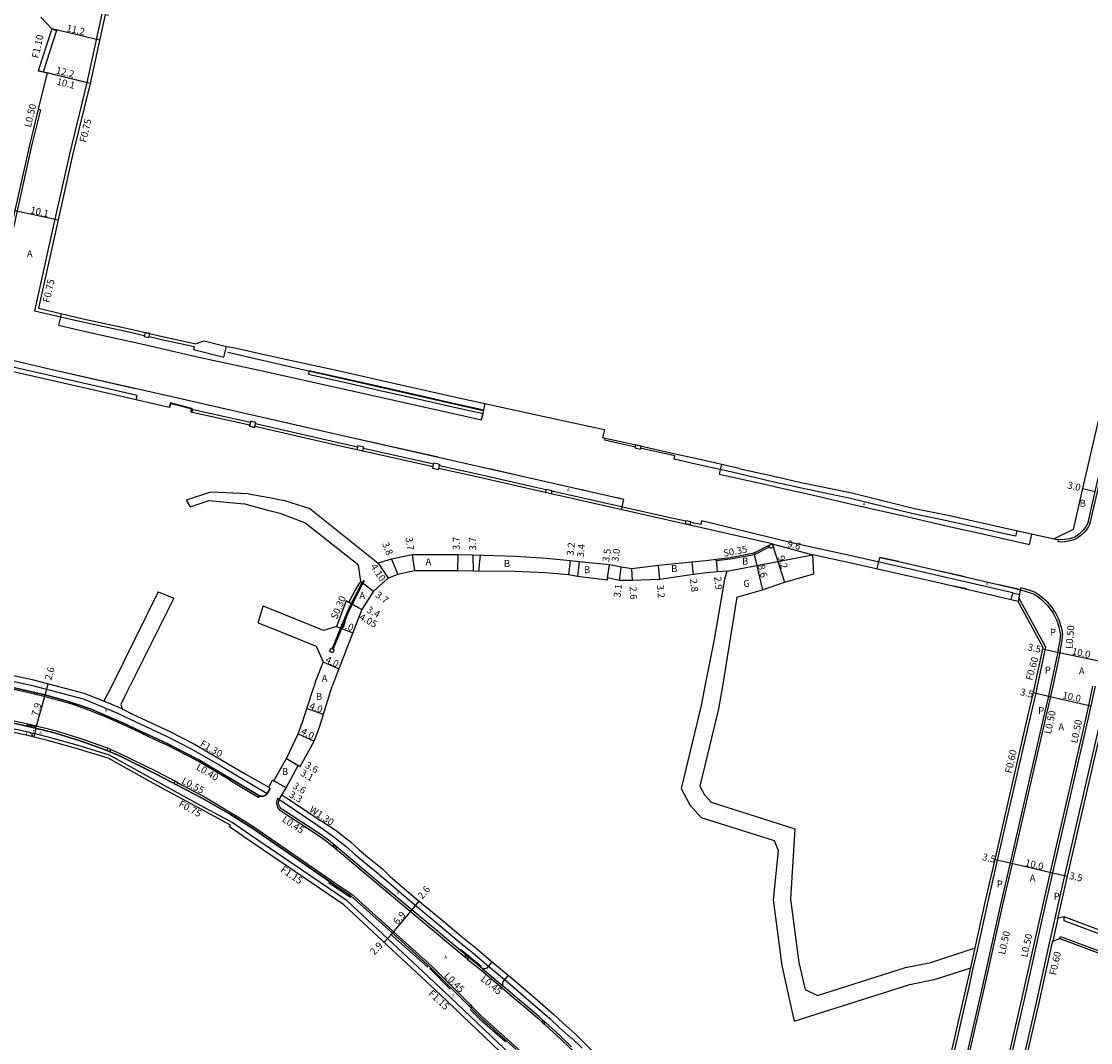
# Model space of a CAD drawing. Units: metres. Extents: x -16000 to -11999, y -117000 to -114000.
# Drawn here: x -13939 to -13695, y -116728 to -116494 of the extents above; entities that cross this region are included whole.
import ezdxf

# ---------------------------------------------------------------- set-up
doc = ezdxf.new("R2010")
doc.units = ezdxf.units.M
doc.header["$LTSCALE"] = 2.5
for name, color, linetype in [('側溝・桝', 7, 'Continuous'), ('幅員', 7, 'Continuous'), ('歩道・分離帯・安全施設', 7, 'Continuous'), ('舗装', 7, 'Continuous'), ('道路', 7, 'Continuous')]:
    doc.layers.add(name, color=color, linetype=linetype)
doc.styles.add('YOKO_DECO', font='txt')

msp = doc.modelspace()

# ---------------------------------------------------------------- linework, layer by layer
at = {"layer": '側溝・桝'}
for points in [[(-13694.89, -116608.89), (-13693.23, -116601.7), (-13686.7, -116573.46), (-13683.05, -116557.74), (-13680.91, -116548.52), (-13671.52, -116507.13), (-13670.52, -116502.81), (-13663.06, -116470.52), (-13662.26, -116466.94), (-13658.3, -116449.29), (-13656.81, -116442.63)], [(-13920.96, -116492.3), (-13924.38, -116508.05), (-13928.4, -116524.45), (-13931.71, -116539.31), (-13936.39, -116560.3)], [(-13932.41, -116495.77), (-13931.36, -116496.11), (-13934.43, -116505.58)], [(-13935.5, -116514.13), (-13935.02, -116514.26), (-13937.03, -116522.51), (-13940.35, -116537.39), (-13944.83, -116557.49)], [(-13913.11, -116580.68), (-13912.87, -116579.64), (-13916.58, -116578.8), (-13933.91, -116574.81), (-13942.66, -116572.83), (-13961.68, -116568.39), (-13984.65, -116563.12), (-14003.26, -116558.86), (-14005.56, -116557.99), (-14021.54, -116554.31), (-14022.03, -116553.61), (-14050.94, -116547.07), (-14065.7, -116543.54), (-14085.38, -116539.15), (-14085.54, -116539.88)], [(-13936.39, -116560.3), (-13925.39, -116562.76), (-13914.79, -116565.05), (-13911.23, -116565.89)], [(-13910.17, -116566.14), (-13907.92, -116566.66), (-13899.89, -116568.43), (-13900.04, -116569.1), (-13893.1, -116570.86), (-13892.48, -116568.44)], [(-13886.97, -116585.85), (-13900.46, -116582.82)], [(-13862.4, -116591.49), (-13866.95, -116590.47), (-13885.84, -116586.11)], [(-13798.99, -116591.45), (-13801.68, -116590.83), (-13805.93, -116589.9), (-13805.81, -116589.39)], [(-13845.06, -116595.38), (-13861.23, -116591.75)], [(-13711.65, -116610.62), (-13711.94, -116611.88), (-13713.44, -116611.53), (-13727.65, -116608.33), (-13735.39, -116606.74), (-13749.68, -116603.22), (-13761.29, -116600.79), (-13767.57, -116599.39), (-13776.82, -116597.23), (-13784.76, -116595.43), (-13790.08, -116594.24), (-13789.91, -116593.49), (-13797.56, -116591.77), (-13797.7, -116591.74)], [(-13819.31, -116601.25), (-13822.11, -116600.62), (-13835.45, -116597.61), (-13843.8, -116595.74)], [(-13787.36, -116608.45), (-13791.34, -116607.56), (-13818.04, -116601.53)], [(-13712.59, -116624.85), (-13729.52, -116620.9), (-13738.74, -116618.8), (-13748.91, -116616.52), (-13762.82, -116613.44), (-13783.81, -116608.36), (-13783.99, -116609.2), (-13786.3, -116608.68)], [(-13694.89, -116608.89), (-13695.35, -116609.78), (-13696.08, -116610.83), (-13697.01, -116611.7), (-13698.18, -116612.53), (-13699.54, -116612.95), (-13700.71, -116613.14), (-13701.59, -116613.19), (-13702.26, -116613.11)], [(-13768.2, -116614.29), (-13771.72, -116616.1), (-13777.18, -116617.13), (-13780.41, -116617.5), (-13780.44, -116617.15)], [(-13767.65, -116613.61), (-13758.37, -116616.08)], [(-13702.19, -116612.62), (-13702.26, -116613.11)], [(-13868.03, -116637.73), (-13866.09, -116633.01), (-13864.24, -116628.59), (-13861.41, -116622.99), (-13860.86, -116622.17), (-13861.11, -116622), (-13861.67, -116622.84), (-13864.52, -116628.48), (-13866.36, -116632.89), (-13868.3, -116637.58)], [(-13707.36, -116624.76), (-13708.81, -116624.24), (-13710.73, -116623.64), (-13710.88, -116624.11)], [(-13705.04, -116637.23), (-13711.2, -116625.93)], [(-13707.36, -116624.76), (-13707.31, -116624.79), (-13706.75, -116625.15), (-13706.21, -116625.55), (-13705.69, -116625.97), (-13705.2, -116626.42), (-13704.73, -116626.89), (-13704.28, -116627.38), (-13703.86, -116627.9), (-13703.46, -116628.44), (-13703.09, -116629), (-13702.76, -116629.57), (-13702.45, -116630.17), (-13702.17, -116630.77), (-13701.93, -116631.39), (-13701.72, -116632.03), (-13701.54, -116632.67), (-13701.39, -116633.32), (-13701.28, -116633.98), (-13701.21, -116634.54)], [(-13701.75, -116638.15), (-13701.29, -116635.77), (-13701.21, -116634.54)], [(-13706.94, -116646.16), (-13705.04, -116637.23)], [(-13701.75, -116638.15), (-13703.46, -116646.16)], [(-13971.66, -116639.39), (-13971.68, -116639.49), (-13971.29, -116639.55), (-13963.21, -116640.87), (-13957.19, -116641.95), (-13955.32, -116642.21), (-13947.5, -116643.66), (-13947.51, -116643.71), (-13941.72, -116644.94), (-13937.12, -116645.94), (-13925.26, -116649.08), (-13920.98, -116650.79), (-13917.37, -116652.35), (-13914.51, -116653.72), (-13906.16, -116657.65), (-13900.41, -116660.57), (-13894.16, -116664.21), (-13888.82, -116667.35), (-13883.12, -116670.72)], [(-13936.37, -116647.99), (-13937.37, -116647.75), (-13941.38, -116646.87), (-13945.47, -116646), (-13947.15, -116645.64), (-13953.25, -116644.4), (-13956.12, -116643.86), (-13964.59, -116642.63), (-13967.64, -116642.19), (-13968.01, -116642.12)], [(-13912.09, -116656.88), (-13916.19, -116654.98), (-13920.02, -116653.3), (-13923.58, -116651.82), (-13927.78, -116650.32), (-13929.98, -116649.7), (-13934.74, -116648.38), (-13935.83, -116648.12)], [(-13735.73, -116771.52), (-13735.13, -116771.58), (-13734.06, -116766.13), (-13732.53, -116758.79), (-13731.82, -116755.76), (-13729.14, -116743.53), (-13728.02, -116738.66), (-13722.59, -116715.07), (-13721.63, -116710.74), (-13720.62, -116706.2), (-13718.23, -116695.46), (-13716.06, -116685.99), (-13708.46, -116652.9), (-13707.28, -116647.78), (-13706.94, -116646.16)], [(-13705.9, -116747.79), (-13713.32, -116747.68), (-13714.05, -116747.15), (-13714.79, -116746.23), (-13715.22, -116745.63), (-13715.63, -116744.8), (-13715.86, -116744.19), (-13716.04, -116743.58), (-13716.12, -116742.89), (-13716.12, -116742.4), (-13715.94, -116741.46), (-13710.49, -116717.79), (-13706.13, -116698.16), (-13703.97, -116688.76), (-13696.37, -116655.68), (-13695.2, -116650.57), (-13694.26, -116646.16)], [(-13713.16, -116747.19), (-13713.68, -116746.8), (-13712.62, -116742.2), (-13707.18, -116718.54), (-13704.17, -116705.02), (-13702.82, -116698.93), (-13700.66, -116689.52), (-13693.06, -116656.44), (-13691.88, -116651.33), (-13690.78, -116646.16)], [(-13703.46, -116646.16), (-13703.97, -116648.55), (-13705.01, -116653.09)], [(-13916.36, -116651.39), (-13920.52, -116649.64)], [(-13753.24, -116804.8), (-13758.5, -116800.56), (-13772.98, -116787.28), (-13781.59, -116778.2), (-13791.63, -116766.92), (-13796.16, -116762.18), (-13822.92, -116734.17), (-13823.33, -116734.58), (-13827.45, -116730.55), (-13842.74, -116715.98), (-13864.89, -116695.33), (-13887.19, -116680.1), (-13891.16, -116677.35), (-13898.37, -116673.45), (-13908.77, -116667.74), (-13919.19, -116661.95), (-13926.59, -116659.7), (-13932.91, -116657.93), (-13938.44, -116656.55), (-13946.64, -116654.89), (-13953.12, -116653.4), (-13960.09, -116652.47), (-13969.92, -116652.79), (-13978.04, -116651.99)], [(-13967.25, -116651.02), (-13963.56, -116651.33), (-13953.97, -116651.99), (-13950.97, -116652.36), (-13947.89, -116652.71), (-13945.97, -116653.13), (-13938.9, -116654.56), (-13937.91, -116654.8)], [(-13705.01, -116653.09), (-13712.74, -116686.75), (-13714.92, -116696.23), (-13719.28, -116715.83), (-13724.71, -116739.42), (-13725.79, -116744.12), (-13728.51, -116756.54), (-13729.99, -116762.47)], [(-13937.22, -116654.97), (-13931.66, -116656.32), (-13925.74, -116658.15), (-13920.38, -116660.07), (-13919.63, -116660.39)], [(-13892.17, -116667.41), (-13895.53, -116665.4), (-13899.09, -116663.25), (-13903.8, -116660.84), (-13905.9, -116659.78), (-13908.48, -116658.59), (-13910.99, -116657.4), (-13911.52, -116657.15)], [(-13918.95, -116660.67), (-13916.84, -116661.55), (-13908.41, -116665.73), (-13904.22, -116667.93)], [(-13891.67, -116667.7), (-13889.06, -116669.26), (-13885.47, -116671.39), (-13885.05, -116671.63), (-13884.87, -116671.3)], [(-13903.59, -116668.26), (-13897.87, -116671.27), (-13890.23, -116675.84)], [(-13880.39, -116672.15), (-13880.76, -116671.92), (-13880.83, -116672.04), (-13880.94, -116672.36), (-13881.01, -116672.88), (-13880.92, -116673.43), (-13880.77, -116673.83), (-13880.56, -116674.24), (-13880.23, -116674.6), (-13879.9, -116674.82), (-13871.26, -116680.46), (-13869.69, -116681.57), (-13869.01, -116682.11), (-13868.15, -116682.83)], [(-13880.39, -116672.15), (-13879.2, -116672.88), (-13871.65, -116677.95), (-13871.42, -116678.11), (-13868.24, -116680.4), (-13865.06, -116682.9), (-13863.06, -116684.73), (-13861.1, -116686.33), (-13857.79, -116689.03), (-13857.42, -116689.33), (-13855.78, -116690.7), (-13849.91, -116695.73), (-13844, -116700.64), (-13839.2, -116704.65), (-13836.16, -116707.13), (-13832.89, -116709.94), (-13827.52, -116714.45), (-13822.83, -116718.49), (-13818.53, -116722.26), (-13816.35, -116724.26), (-13813.61, -116726.73), (-13813.51, -116726.62), (-13811.11, -116729.01)], [(-13889.68, -116676.18), (-13886.44, -116678.2), (-13867.47, -116691.35), (-13863.75, -116693.79), (-13852.17, -116704.23), (-13845.39, -116710.36), (-13840.71, -116715.08), (-13836.66, -116719.12)], [(-13867.51, -116683.36), (-13865.76, -116684.81), (-13858, -116691.35), (-13844.89, -116702.31), (-13837.93, -116708.12)], [(-13702.28, -116699.27), (-13703.44, -116704.51)], [(-13666.34, -116711.92), (-13666.37, -116711.97), (-13666.64, -116712.71), (-13700.87, -116699.85), (-13700.81, -116698.97)], [(-13701.66, -116703.46), (-13667.84, -116716.11), (-13664.06, -116718.28), (-13663.47, -116721.84)], [(-13722.22, -116710.61), (-13721.21, -116706.07)], [(-13837.31, -116708.64), (-13836.87, -116709), (-13834.23, -116711.2)], [(-13834.23, -116711.2), (-13829.41, -116715.21)], [(-13833.9, -116710.87), (-13829.15, -116714.84)], [(-13829.41, -116715.21), (-13825.62, -116718.46), (-13824.51, -116719.35), (-13821.27, -116722.16), (-13820.32, -116723.01)], [(-13812.46, -116742.52), (-13821.21, -116733.35), (-13825.99, -116729.04), (-13834.19, -116721.59), (-13836.3, -116719.48)], [(-13819.92, -116723.37), (-13819.71, -116723.56), (-13817.68, -116725.43), (-13816.04, -116726.92), (-13813.83, -116729.04), (-13812.7, -116730.21), (-13811.12, -116731.94), (-13808.89, -116734.35), (-13805.14, -116738.46)]]:
    msp.add_lwpolyline(points, dxfattribs=at)
for points in [[(-13911.07, -116565.22), (-13911.29, -116566.14), (-13910.23, -116566.39), (-13910.01, -116565.47)], [(-13873.73, -116574.78), (-13872.42, -116575.08), (-13865.19, -116576.71), (-13857.02, -116578.55), (-13847.98, -116580.6), (-13840.71, -116582.25), (-13833.77, -116583.78), (-13833.6, -116583.01), (-13840.54, -116581.48), (-13847.8, -116579.83), (-13856.85, -116577.78), (-13865.02, -116575.94), (-13872.24, -116574.31), (-13873.56, -116574.01)], [(-13886.03, -116586.95), (-13885.77, -116585.81), (-13886.91, -116585.55), (-13887.16, -116586.69)], [(-13862.32, -116591.12), (-13861.15, -116591.38), (-13861.37, -116592.36), (-13862.54, -116592.09)], [(-13798.87, -116590.94), (-13799.03, -116591.63), (-13797.75, -116591.92), (-13797.59, -116591.23)], [(-13845, -116595.09), (-13843.72, -116595.38), (-13844, -116596.67), (-13845.29, -116596.38)], [(-13819.28, -116601.09), (-13818, -116601.37), (-13818.18, -116602.14), (-13819.45, -116601.85)], [(-13787.31, -116608.24), (-13786.25, -116608.47), (-13786.44, -116609.29), (-13787.49, -116609.05)], [(-13767.65, -116613.61), (-13767.29, -116614.33), (-13768, -116614.69), (-13768.2, -116614.29), (-13768.36, -116613.98)], [(-13711.4, -116626.78), (-13712.96, -116626.41), (-13712.59, -116624.85), (-13711.03, -116625.23), (-13711.2, -116625.93)], [(-13868.54, -116637.46), (-13868.3, -116637.58), (-13868.03, -116637.73), (-13867.83, -116637.83), (-13868.21, -116638.54), (-13868.92, -116638.16)], [(-13935.75, -116647.75), (-13935.83, -116648.12), (-13936.37, -116647.99), (-13936.29, -116647.62)], [(-13938.04, -116655.34), (-13937.91, -116654.8), (-13937.22, -116654.97), (-13937.35, -116655.51)], [(-13911.37, -116656.8), (-13911.52, -116657.15), (-13912.09, -116656.88), (-13911.94, -116656.53)], [(-13919.16, -116661.18), (-13918.95, -116660.67), (-13919.63, -116660.39), (-13919.84, -116660.89)], [(-13903.84, -116668.75), (-13903.59, -116668.26), (-13904.22, -116667.93), (-13904.47, -116668.42)], [(-13891.46, -116667.38), (-13891.67, -116667.7), (-13892.17, -116667.41), (-13891.96, -116667.09)], [(-13890.46, -116676.2), (-13890.23, -116675.84), (-13889.68, -116676.18), (-13889.91, -116676.55)], [(-13867.22, -116683.01), (-13867.53, -116683.39), (-13868.17, -116682.86), (-13867.85, -116682.48)], [(-13837.03, -116708.27), (-13837.31, -116708.64), (-13837.93, -116708.12), (-13837.65, -116707.76)], [(-13836.96, -116719.43), (-13836.66, -116719.12), (-13836.3, -116719.48), (-13836.6, -116719.78)], [(-13819.62, -116723.03), (-13819.92, -116723.37), (-13820.32, -116723.01), (-13820.02, -116722.67)]]:
    msp.add_lwpolyline(points, close=True, dxfattribs=at)
at = {"layer": '側溝・桝', "flags": 128}
msp.add_lwpolyline([(-13701.84, -116703.93), (-13701.66, -116703.46)], dxfattribs=at)
at = {"layer": '幅員', "flags": 128}
for points in [[(-13921.5, -116498.33), (-13932.41, -116495.77)], [(-13933.95, -116648.21), (-13933.28, -116645.65)], [(-13936.06, -116655.82), (-13933.95, -116648.21)], [(-13707.87, -116647.65), (-13704.46, -116648.44)], [(-13704.46, -116648.44), (-13694.71, -116650.68)], [(-13936.06, -116655.82), (-13936.56, -116657.81)], [(-13854.49, -116702.72), (-13850.04, -116697.41)], [(-13850.04, -116697.41), (-13848.37, -116695.39)], [(-13854.49, -116702.72), (-13856.44, -116704.81)]]:
    msp.add_lwpolyline(points, dxfattribs=at)
at = {"layer": '幅員'}
for points in [[(-13923.65, -116508.22), (-13935.5, -116505.32)], [(-13923.65, -116508.22), (-13933.46, -116505.82)], [(-13940.84, -116537.28), (-13930.98, -116539.48)], [(-13696.65, -116600.97), (-13693.73, -116601.65)], [(-13767.65, -116613.61), (-13764.85, -116622.38)], [(-13767.65, -116613.61), (-13758.37, -116616.08)], [(-13849.98, -116616.11), (-13849.46, -116619.77)], [(-13839.55, -116616.14), (-13839.59, -116619.79)], [(-13836.09, -116616.17), (-13836, -116619.87)], [(-13771.83, -116615.77), (-13769.87, -116624.14)], [(-13857.75, -116618.02), (-13855.5, -116621.44)], [(-13854.72, -116617.1), (-13853.29, -116620.62)], [(-13813.86, -116617.52), (-13814.2, -116620.7)], [(-13811.79, -116617.74), (-13812.15, -116621.08)], [(-13805.35, -116621.9), (-13804.85, -116618.44)], [(-13805.27, -116621.37), (-13804.85, -116618.44)], [(-13802.57, -116622.02), (-13802.17, -116618.95)], [(-13793.33, -116621.77), (-13793.6, -116618.57)], [(-13786.02, -116617.81), (-13785.73, -116620.59)], [(-13780.44, -116617.15), (-13780.18, -116620.04)], [(-13799.61, -116621.97), (-13799.73, -116619.33)], [(-13861.76, -116622.25), (-13858.83, -116624.43)], [(-13865.05, -116626.66), (-13861.5, -116628.62)], [(-13864.48, -116626.98), (-13861.5, -116628.62)], [(-13867.3, -116632.53), (-13863.56, -116633.97)], [(-13702.34, -116638.47), (-13705.76, -116637.74)], [(-13692.55, -116640.55), (-13702.34, -116638.47)], [(-13870.38, -116640.58), (-13866.74, -116642.24)], [(-13874.05, -116651.29), (-13870.27, -116652.61)], [(-13876.08, -116657.07), (-13872.44, -116658.76)], [(-13878.72, -116662.75), (-13875.6, -116664.55)], [(-13878.72, -116662.75), (-13876.03, -116664.3)], [(-13878.84, -116669.43), (-13881.92, -116667.66)], [(-13878.84, -116669.43), (-13881.66, -116667.81)], [(-13716.64, -116685.85), (-13713.23, -116686.64)], [(-13713.23, -116686.64), (-13703.49, -116688.87)], [(-13703.49, -116688.87), (-13700.07, -116689.66)]]:
    msp.add_lwpolyline(points, dxfattribs=at)
at = {"layer": '歩道・分離帯・安全施設'}
for points in [[(-13695.36, -116608.71), (-13693.73, -116601.65), (-13687.18, -116573.35), (-13685.35, -116565.43), (-13685.01, -116563.97), (-13683.54, -116557.62), (-13683.53, -116557.6), (-13683.2, -116556.16), (-13681.4, -116548.41), (-13675.54, -116522.56), (-13675.21, -116521.1), (-13672.35, -116508.5), (-13672.01, -116507.04), (-13671.02, -116502.74), (-13668.82, -116493.21)], [(-13802.06, -116605.77), (-13801.94, -116605.16), (-13801.55, -116603.42), (-13825.1, -116598.08), (-13865.51, -116588.94), (-13903.6, -116580.29), (-13932.36, -116573.76), (-13960.96, -116567.07), (-13985.65, -116561), (-14001.73, -116556.96), (-14005.62, -116555.97), (-14014.86, -116553.73), (-14044.62, -116547.02), (-14058.41, -116543.81), (-14075.23, -116540), (-14085.03, -116537.75), (-14111.32, -116532.21), (-14139.74, -116525.93), (-14185, -116515.66), (-14185.22, -116516.58), (-14185.37, -116517.2)], [(-13801.94, -116605.16), (-13801.55, -116603.42), (-13825.1, -116598.08), (-13865.51, -116588.94), (-13903.6, -116580.29), (-13932.36, -116573.76), (-13960.96, -116567.07), (-13985.65, -116561), (-14001.73, -116556.96), (-14005.62, -116555.97), (-14014.86, -116553.73), (-14044.62, -116547.02), (-14058.41, -116543.81), (-14075.23, -116540), (-14085.03, -116537.75), (-14111.32, -116532.21), (-14139.74, -116525.93), (-14185, -116515.66), (-14185.22, -116516.58)], [(-13930.28, -116560.91), (-13930.45, -116561.69), (-13930.85, -116563.57), (-13923.04, -116565.35), (-13911.23, -116568.01), (-13899.49, -116570.7), (-13884.63, -116573.94), (-13859.25, -116579.57), (-13838.17, -116584.32), (-13834.1, -116585.24), (-13833.6, -116583.01), (-13833.27, -116581.48)], [(-13930.45, -116561.69), (-13930.85, -116563.57), (-13923.04, -116565.35), (-13911.23, -116568.01), (-13899.49, -116570.7), (-13884.63, -116573.94), (-13859.25, -116579.57), (-13838.17, -116584.32), (-13834.1, -116585.24), (-13833.77, -116583.78)], [(-13930.85, -116563.57), (-13923.04, -116565.35), (-13911.23, -116568.01)], [(-13833.72, -116583.17), (-13851.54, -116579.12), (-13875.68, -116573.62), (-13892.13, -116569.85)], [(-13899.49, -116570.7), (-13884.63, -116573.94), (-13859.25, -116579.57), (-13838.17, -116584.32)], [(-13913.31, -116578.09), (-13932.36, -116573.76)], [(-13905.44, -116582.36), (-13905.21, -116581.48), (-13903.49, -116581.87), (-13900.48, -116582.67), (-13900.27, -116582.71), (-13900.42, -116583.43)], [(-13893.3, -116582.63), (-13903.6, -116580.29)], [(-13875.16, -116586.75), (-13883.55, -116584.84)], [(-13844.01, -116593.8), (-13865.51, -116588.94)], [(-13825.1, -116598.08), (-13832.32, -116596.45)], [(-13779.25, -116595.35), (-13779.52, -116596.62), (-13779.76, -116597.68), (-13769.73, -116599.89), (-13767.1, -116600.5), (-13763.78, -116601.24), (-13758.49, -116602.38), (-13748.83, -116604.66), (-13736.94, -116607.37), (-13727.12, -116609.64), (-13720.55, -116611.05), (-13708.8, -116613.75), (-13708.26, -116611.4)], [(-13779.52, -116596.62), (-13779.76, -116597.68), (-13769.73, -116599.89), (-13767.1, -116600.5), (-13763.78, -116601.24), (-13758.49, -116602.38), (-13748.83, -116604.66), (-13736.94, -116607.37), (-13727.12, -116609.64), (-13720.55, -116611.05), (-13708.8, -116613.75), (-13708.26, -116611.4)], [(-13779.76, -116597.68), (-13769.73, -116599.89), (-13767.1, -116600.5), (-13763.78, -116601.24), (-13758.49, -116602.38)], [(-13809.94, -116601.52), (-13811.44, -116601.18)], [(-13801.55, -116603.42), (-13802.99, -116603.09)], [(-13748.83, -116604.66), (-13736.94, -116607.37)], [(-13695.36, -116608.71), (-13695.78, -116609.52), (-13696.46, -116610.5), (-13697.33, -116611.31), (-13698.41, -116612.07), (-13699.65, -116612.46), (-13700.76, -116612.64), (-13701.58, -116612.69), (-13702.19, -116612.62)], [(-13727.12, -116609.64), (-13720.55, -116611.05)], [(-13710.36, -116613.39), (-13708.8, -116613.75)], [(-13703.13, -116612.43), (-13702.66, -116612.54), (-13702.19, -116612.62)], [(-13743.61, -116619.35), (-13743.01, -116616.69), (-13738.64, -116617.68), (-13723.45, -116621.19), (-13711.39, -116623.95), (-13710.88, -116624.11)], [(-13743.61, -116619.35), (-13743.01, -116616.69), (-13738.64, -116617.68), (-13723.45, -116621.19), (-13711.39, -116623.95), (-13710.88, -116624.11), (-13711.03, -116625.23)], [(-13738.64, -116617.68), (-13743.01, -116616.69)], [(-13723.45, -116621.19), (-13730.32, -116619.6)], [(-13726.13, -116623.21), (-13723.11, -116623.86)], [(-13711.39, -116623.95), (-13715.71, -116622.96)], [(-13707.57, -116625.22), (-13708.97, -116624.72), (-13710.88, -116624.11)], [(-13707.57, -116625.22), (-13707.04, -116625.57), (-13706.52, -116625.94), (-13706.02, -116626.35), (-13705.54, -116626.78), (-13705.09, -116627.23), (-13704.66, -116627.71), (-13704.25, -116628.21), (-13703.87, -116628.72), (-13703.52, -116629.26), (-13703.19, -116629.81), (-13702.9, -116630.38), (-13702.63, -116630.97), (-13702.4, -116631.57), (-13702.19, -116632.17), (-13702.02, -116632.79), (-13701.88, -116633.42), (-13701.77, -116634.05), (-13701.71, -116634.55)], [(-13702.24, -116638.05), (-13703.97, -116646.16)], [(-13882.8, -116669.3), (-13882.44, -116669.6), (-13883.13, -116670.74), (-13883.31, -116670.98), (-13883.5, -116671.14), (-13883.82, -116671.29), (-13884.05, -116671.36), (-13884.48, -116671.37), (-13884.83, -116671.32), (-13885.28, -116671.07), (-13888.86, -116668.93), (-13895.33, -116665.08), (-13898.9, -116662.92), (-13903.63, -116660.5), (-13905.74, -116659.44), (-13908.32, -116658.24), (-13910.82, -116657.05), (-13916.04, -116654.64), (-13919.87, -116652.95), (-13923.44, -116651.47), (-13927.67, -116649.96), (-13929.88, -116649.33), (-13934.64, -116648.01), (-13937.29, -116647.38), (-13941.3, -116646.5)], [(-13941.3, -116646.5), (-13937.29, -116647.38), (-13934.64, -116648.01), (-13929.88, -116649.33), (-13927.67, -116649.96), (-13923.44, -116651.47), (-13919.87, -116652.95), (-13916.04, -116654.64), (-13910.82, -116657.05), (-13908.32, -116658.24), (-13905.74, -116659.44), (-13903.63, -116660.5), (-13898.9, -116662.92), (-13895.33, -116665.08), (-13888.86, -116668.93), (-13885.28, -116671.07), (-13884.83, -116671.32), (-13884.48, -116671.37), (-13884.05, -116671.36), (-13883.82, -116671.29), (-13883.5, -116671.14), (-13883.31, -116670.98), (-13883.13, -116670.74), (-13882.44, -116669.6), (-13882.8, -116669.3)], [(-13693.75, -116646.16), (-13694.71, -116650.68), (-13695.89, -116655.79), (-13703.49, -116688.87), (-13705.65, -116698.27), (-13710.01, -116717.9), (-13715.45, -116741.55), (-13715.62, -116742.45), (-13715.62, -116742.86), (-13715.55, -116743.48), (-13715.39, -116744.03), (-13715.17, -116744.6), (-13714.79, -116745.38), (-13714.39, -116745.93), (-13713.68, -116746.8), (-13713.16, -116747.19)], [(-13703.97, -116646.16), (-13704.46, -116648.44), (-13705.5, -116652.98)], [(-13705.5, -116652.98), (-13713.23, -116686.64), (-13715.41, -116696.12), (-13719.76, -116715.71), (-13725.2, -116739.31), (-13726.28, -116744.01), (-13729, -116756.41), (-13730.48, -116762.37)], [(-13946.09, -116653.67), (-13939.02, -116655.1), (-13931.81, -116656.85), (-13925.91, -116658.67), (-13920.58, -116660.59), (-13917.07, -116662.05), (-13908.66, -116666.22), (-13898.14, -116671.76), (-13891.55, -116675.53), (-13886.67, -116678.56), (-13867.71, -116691.71), (-13864.01, -116694.13), (-13852.46, -116704.55), (-13845.69, -116710.67), (-13841.01, -116715.39), (-13834.43, -116721.96), (-13826.21, -116729.29)], [(-13826.21, -116729.29), (-13834.43, -116721.96), (-13841.01, -116715.39), (-13845.69, -116710.67), (-13852.46, -116704.55), (-13864.01, -116694.13), (-13867.71, -116691.71), (-13886.67, -116678.56), (-13891.55, -116675.53), (-13898.14, -116671.76), (-13908.66, -116666.22), (-13917.07, -116662.05), (-13920.58, -116660.59), (-13925.91, -116658.67), (-13931.81, -116656.85), (-13939.02, -116655.1), (-13946.09, -116653.67)], [(-13931.77, -116656.86), (-13931.81, -116656.85), (-13938.87, -116655.14)], [(-13924.38, -116659.22), (-13925.91, -116658.67)], [(-13917.27, -116661.96), (-13920.58, -116660.59)], [(-13907.77, -116666.68), (-13908.66, -116666.22), (-13912.72, -116664.2)], [(-13831.74, -116709.26), (-13832.91, -116710.75), (-13833.17, -116710.85), (-13833.35, -116710.88), (-13833.52, -116710.9), (-13833.69, -116710.9), (-13833.9, -116710.87), (-13836.58, -116708.65), (-13844.6, -116701.96), (-13857.71, -116691), (-13865.47, -116684.46), (-13868.72, -116681.76), (-13869.41, -116681.21), (-13871, -116680.08), (-13879.65, -116674.43), (-13879.93, -116674.25), (-13880.18, -116673.97), (-13880.35, -116673.65), (-13880.47, -116673.31), (-13880.55, -116672.87), (-13880.5, -116672.46), (-13880.39, -116672.15), (-13879.79, -116671.09)], [(-13831.74, -116709.26), (-13832.91, -116710.75), (-13833.17, -116710.85), (-13833.35, -116710.88), (-13833.52, -116710.9), (-13833.69, -116710.9), (-13833.9, -116710.87), (-13836.58, -116708.65), (-13844.6, -116701.96), (-13857.71, -116691), (-13865.47, -116684.46), (-13868.72, -116681.76), (-13869.41, -116681.21), (-13871, -116680.08), (-13879.65, -116674.43), (-13879.93, -116674.25), (-13880.18, -116673.97), (-13880.35, -116673.65), (-13880.47, -116673.31), (-13880.55, -116672.87), (-13880.5, -116672.46), (-13880.39, -116672.15), (-13879.79, -116671.09)], [(-13869.12, -116691.12), (-13864.12, -116694.47)], [(-13855.01, -116702.88), (-13846.37, -116710.46)], [(-13834.19, -116710.36), (-13837.28, -116707.8), (-13838.84, -116706.51)], [(-13845.96, -116710.8), (-13841.3, -116715.54)], [(-13813.51, -116728.72), (-13815.73, -116726.59), (-13817.37, -116725.09), (-13819.41, -116723.22), (-13820.97, -116721.82), (-13824.22, -116719), (-13825.33, -116718.11), (-13829.15, -116714.84), (-13829.23, -116714.55), (-13829.25, -116714.38), (-13829.25, -116714.17), (-13829.23, -116713.9), (-13828.81, -116713.36), (-13827.98, -116712.35)], [(-13813.51, -116728.72), (-13815.73, -116726.59), (-13817.37, -116725.09), (-13819.41, -116723.22), (-13820.97, -116721.82), (-13824.22, -116719), (-13825.33, -116718.11), (-13829.15, -116714.84), (-13829.23, -116714.55), (-13829.25, -116714.38), (-13829.25, -116714.17), (-13829.23, -116713.9), (-13828.81, -116713.36), (-13827.98, -116712.35)], [(-13836.7, -116720.16), (-13834.63, -116722.22), (-13828.65, -116727.51)]]:
    msp.add_lwpolyline(points, dxfattribs=at)
at = {"layer": '歩道・分離帯・安全施設', "flags": 128}
msp.add_lwpolyline([(-13702.24, -116638.05), (-13701.79, -116635.71), (-13701.71, -116634.55)], dxfattribs=at)
at = {"layer": '舗装'}
for points in [[(-13834.44, -116616.23), (-13834.78, -116619.88)], [(-13777.99, -116619.84), (-13758.37, -116616.08)]]:
    msp.add_lwpolyline(points, dxfattribs=at)
at = {"layer": '道路'}
for points in [[(-13776.78, -116411.24), (-13758.33, -116415.33), (-13747.79, -116417.72), (-13740.69, -116419.34), (-13699.73, -116428.6), (-13662.98, -116437.02), (-13661.54, -116437.35), (-13659.84, -116440.18), (-13661.71, -116448.52), (-13665.67, -116466.17), (-13666.47, -116469.75), (-13673.94, -116502.07), (-13674.93, -116506.35), (-13679.2, -116525.13), (-13684.33, -116547.74), (-13686.46, -116556.93), (-13690.11, -116572.67), (-13696.65, -116600.97), (-13698.81, -116610.32), (-13703.13, -116612.43)], [(-13919.45, -116492.65), (-13920.13, -116492.5), (-13920.23, -116492.48), (-13923.65, -116508.22), (-13927.67, -116524.62), (-13930.98, -116539.48), (-13935.48, -116559.69)], [(-13932.41, -116495.77), (-13934.96, -116493.07)], [(-13932.41, -116495.77), (-13935.5, -116505.32)], [(-13935.5, -116505.32), (-13934.43, -116505.58), (-13933.46, -116505.82), (-13935.5, -116514.13), (-13937.52, -116522.4), (-13940.84, -116537.28), (-13945.32, -116557.38)], [(-13767.65, -116613.61), (-13791.48, -116608.16), (-13822.24, -116601.22), (-13835.58, -116598.21), (-13843.93, -116596.34), (-13844, -116596.67), (-13845.29, -116596.38), (-13845.2, -116595.98), (-13867.09, -116591.07), (-13885.97, -116586.72), (-13886.03, -116586.95), (-13887.16, -116586.69), (-13887.11, -116586.46), (-13900.6, -116583.43), (-13900.41, -116582.6), (-13905.34, -116581.32), (-13905.59, -116582.4), (-13916.81, -116579.84), (-13934.15, -116575.86), (-13942.9, -116573.87), (-13961.92, -116569.43), (-13984.89, -116564.17), (-14002.84, -116560.05)], [(-13935.48, -116559.69), (-13925.24, -116562.09), (-13914.64, -116564.38), (-13907.77, -116566), (-13899.75, -116567.76), (-13899.55, -116567.81), (-13897.54, -116567.16), (-13892.48, -116568.44), (-13890.92, -116568.67)], [(-13890.92, -116568.67), (-13882.08, -116570.65), (-13866.34, -116574.12), (-13853.54, -116576.95), (-13839.3, -116580.16), (-13816.27, -116585.23), (-13806.02, -116587.45), (-13806.42, -116589.26)], [(-13806.42, -116589.26), (-13805.81, -116589.39), (-13801.56, -116590.33), (-13797.44, -116591.27), (-13789.8, -116592.98)], [(-13789.8, -116592.98), (-13784.48, -116594.17), (-13775.21, -116596.27), (-13775.23, -116596.34), (-13767.28, -116598.13), (-13761.02, -116599.53), (-13749.4, -116601.96), (-13735.11, -116605.48), (-13727.38, -116607.07), (-13713.16, -116610.28), (-13703.13, -116612.43)], [(-13887.4, -116602.16), (-13896.15, -116601.81), (-13901.68, -116603.59)], [(-13901.68, -116603.59), (-13900.79, -116605.14)], [(-13900.79, -116605.14), (-13896.42, -116603.69), (-13888.51, -116604.44)], [(-13882.73, -116606.03), (-13888.51, -116604.44)], [(-13887.4, -116602.16), (-13882.73, -116603.03)], [(-13882.73, -116603.03), (-13879.16, -116603.69), (-13873.41, -116605.51), (-13857.75, -116618.02)], [(-13861.76, -116622.25), (-13862.24, -116618.52), (-13874.56, -116608.78), (-13880.15, -116606.64), (-13882.73, -116606.03)], [(-13767.65, -116613.61), (-13768.36, -116613.98), (-13771.83, -116615.77), (-13777.23, -116616.79), (-13780.44, -116617.15), (-13782.8, -116617.47), (-13786.02, -116617.81), (-13793.6, -116618.57), (-13799.73, -116619.33), (-13802.17, -116618.95), (-13804.85, -116618.44), (-13811.79, -116617.74), (-13813.86, -116617.52), (-13819.26, -116616.95), (-13826.34, -116616.5), (-13836.09, -116616.17), (-13839.55, -116616.14), (-13849.98, -116616.11), (-13854.72, -116617.1), (-13857.75, -116618.02)], [(-13775.69, -116625.79), (-13769.87, -116624.14), (-13764.85, -116622.38), (-13758.12, -116620.45), (-13758.37, -116616.08)], [(-13711.4, -116626.78), (-13729.87, -116622.47), (-13739.1, -116620.37), (-13749.26, -116618.09), (-13758.37, -116616.08)], [(-13777.99, -116619.84), (-13780.18, -116620.04), (-13782.53, -116620.26), (-13785.73, -116620.59), (-13793.33, -116621.77), (-13799.61, -116621.97), (-13802.57, -116622.02), (-13805.27, -116621.37), (-13805.35, -116621.9), (-13812.15, -116621.08), (-13814.2, -116620.7), (-13819.46, -116620.26), (-13826.48, -116619.9), (-13836, -116619.87), (-13839.59, -116619.79), (-13849.46, -116619.77), (-13853.29, -116620.62), (-13855.5, -116621.44), (-13858.83, -116624.43), (-13861.5, -116628.62), (-13866.74, -116642.24), (-13868.25, -116646.16)], [(-13777.99, -116619.84), (-13778.53, -116621.77), (-13781, -116635.84), (-13783, -116646.16)], [(-13861.76, -116622.25), (-13862.2, -116622.75), (-13862.95, -116624.04), (-13864.48, -116626.98), (-13865.05, -116626.66), (-13867.3, -116632.53)], [(-13908.07, -116624.55), (-13918.64, -116645.93)], [(-13904.47, -116626.04), (-13914.6, -116646.16)], [(-13908.07, -116624.55), (-13904.47, -116626.04)], [(-13775.69, -116625.79), (-13778.97, -116646.16)], [(-13885.22, -116631.67), (-13884.06, -116627.84)], [(-13882.73, -116628.38), (-13884.06, -116627.84)], [(-13867.3, -116632.53), (-13870.25, -116633.42), (-13882.73, -116628.38)], [(-13705.67, -116637.32), (-13711.4, -116626.78)], [(-13885.22, -116631.67), (-13882.73, -116632.68)], [(-13882.73, -116632.68), (-13871.97, -116637.01), (-13870.38, -116640.58)], [(-13707.55, -116646.16), (-13705.67, -116637.32)], [(-13870.38, -116640.58), (-13872.09, -116645.06), (-13872.44, -116646.16)], [(-13918.64, -116645.93), (-13920.52, -116649.64), (-13925.01, -116647.84), (-13936.87, -116644.7), (-13941.47, -116643.7)], [(-13914.85, -116646.75), (-13915.85, -116648.8), (-13916.62, -116650.35), (-13916.36, -116651.39), (-13913.95, -116652.55), (-13905.59, -116656.48), (-13899.79, -116659.43), (-13893.51, -116663.08), (-13888.16, -116666.23), (-13882.8, -116669.3)], [(-13914.85, -116646.75), (-13914.6, -116646.16)], [(-13882.73, -116669.17), (-13881.92, -116667.66), (-13881.66, -116667.81), (-13878.72, -116662.75), (-13876.08, -116657.08), (-13874.98, -116654.21), (-13874.05, -116651.29), (-13872.44, -116646.16)], [(-13879.79, -116671.09), (-13878.84, -116669.43), (-13876.03, -116664.3), (-13875.6, -116664.55), (-13872.44, -116658.76), (-13871.2, -116655.54), (-13870.27, -116652.61), (-13868.25, -116646.16)], [(-13783, -116646.16), (-13783.87, -116650.62), (-13788.44, -116669.62), (-13786.46, -116673.34), (-13783.87, -116676.24), (-13767.15, -116681.52), (-13766.23, -116683.77), (-13767.43, -116695.09), (-13765.45, -116710.11), (-13763.56, -116718.38), (-13762.58, -116722.81), (-13757.56, -116721.25), (-13736.16, -116714.44), (-13730.31, -116713.26), (-13722.22, -116710.61)], [(-13778.97, -116646.16), (-13779.94, -116651.39), (-13784.2, -116669.07), (-13783.15, -116671.04), (-13781.61, -116672.76), (-13762.44, -116678.84), (-13763.42, -116694.95), (-13761.5, -116709.4), (-13760.09, -116715.61), (-13757.26, -116716.96), (-13737.16, -116710.56), (-13731.33, -116709.39), (-13721.21, -116706.07)], [(-13709.04, -116652.77), (-13707.87, -116647.65), (-13707.55, -116646.16)], [(-13702.28, -116699.27), (-13702.23, -116699.06), (-13700.07, -116689.66), (-13692.47, -116656.57), (-13691.3, -116651.46), (-13690.17, -116646.16)], [(-13721.21, -116706.07), (-13718.82, -116695.33), (-13716.64, -116685.85), (-13709.04, -116652.77)], [(-13794.93, -116765.47), (-13797.01, -116762.99), (-13823.61, -116735.14), (-13824.02, -116735.54), (-13828.26, -116731.39), (-13843.54, -116716.84), (-13865.62, -116696.24), (-13887.82, -116681.08), (-13891.77, -116678.39), (-13891.54, -116677.99), (-13898.73, -116674.12), (-13909.14, -116668.42), (-13919.49, -116662.66), (-13926.81, -116660.44), (-13933.11, -116658.68), (-13938.61, -116657.3), (-13946.81, -116655.64)], [(-13882.73, -116669.17), (-13882.8, -116669.3)], [(-13879.79, -116671.09), (-13878.55, -116671.77), (-13870.94, -116676.89), (-13870.66, -116677.07), (-13867.39, -116679.21), (-13864.11, -116681.78), (-13862.11, -116683.62), (-13860.18, -116685.2), (-13856.75, -116687.99), (-13856.47, -116688.28), (-13854.93, -116689.78), (-13849.11, -116694.77), (-13843.2, -116699.67), (-13838.4, -116703.69), (-13835.36, -116706.17), (-13832.08, -116708.98), (-13826.66, -116713.43), (-13821.95, -116717.49), (-13817.65, -116721.27), (-13815.44, -116723.29), (-13812.73, -116725.75), (-13803.3, -116735.17)], [(-13662.37, -116713.23), (-13666.05, -116711.12), (-13666.34, -116711.92), (-13700.81, -116698.97), (-13702.28, -116699.27)], [(-13664.04, -116721.48), (-13667.5, -116723.6), (-13672.63, -116726.73), (-13684.71, -116734.18), (-13701.11, -116744.17), (-13706.23, -116747.29), (-13713.16, -116747.19), (-13712.04, -116742.34), (-13706.59, -116718.68), (-13703.57, -116705.07), (-13703.44, -116704.51)], [(-13703.44, -116704.51), (-13701.84, -116703.93)], [(-13701.84, -116703.93), (-13668.06, -116716.56), (-13664.51, -116718.62)], [(-13733.12, -116758.65), (-13732.41, -116755.63), (-13729.73, -116743.39), (-13728.61, -116738.52), (-13723.18, -116714.94), (-13722.22, -116710.61)]]:
    msp.add_lwpolyline(points, dxfattribs=at)

# ---------------------------------------------------------------- texts
at = {"layer": '側溝・桝'}
for s, rotation, p in [('F1.10', 77.2163, (-13935.48, -116502.58)), ('L0.50', 76.2451, (-13937.23, -116518.4)), ('F0.75', 76.2434, (-13924.6, -116521.86)), ('F0.75', 77.4393, (-13932.95, -116558.55)), ('S0.35', 10.6959, (-13778.67, -116616.58)), ('S0.30', 67.3085, (-13867.21, -116631.04)), ('L0.50', 85.0253, (-13698.94, -116637.71)), ('F0.60', 74.7739, (-13708.16, -116644.98)), ('L0.50', 77.4727, (-13703.89, -116657.26)), ('L0.50', 77.4727, (-13697.87, -116659.33)), ('F1.30', 329.8063, (-13898.67, -116659.79)), ('F0.60', 77.0629, (-13712.86, -116666.24)), ('L0.40', 328.8001, (-13899.55, -116665.13)), ('L0.55', 332.2278, (-13902.89, -116668.35)), ('F0.75', 331.2757, (-13903.54, -116673.6)), ('W1.30', 326.093, (-13873.66, -116674.76)), ('L0.45', 326.8209, (-13879.89, -116677.03)), ('F1.15', 325.6763, (-13880.24, -116688.5)), ('L0.50', 77.4727, (-13714.38, -116707.71)), ('L0.50', 77.4727, (-13709.26, -116708.34)), ('F0.60', 77.4715, (-13702.72, -116712.42)), ('L0.45', 314.7671, (-13842.81, -116712.6)), ('L0.45', 320.1903, (-13834.44, -116713.42)), ('F1.15', 316.9957, (-13846.4, -116716.7))]:
    msp.add_text(s, height=1.6, rotation=rotation, dxfattribs=at).set_placement(p)
at = {"layer": '幅員'}
for s, rotation, p in [('11.2', 346.8195, (-13929.18, -116496.27)), ('12.2', 346.2432, (-13931.59, -116505.95)), ('10.1', 346.2432, (-13931.45, -116508.5)), ('10.1', 347.4377, (-13937.45, -116537.93)), ('3.0', 346.9784, (-13700.22, -116600.87)), ('3.8', 292.1001, (-13856.91, -116613.58)), ('3.7', 278.0726, (-13851.52, -116612.18)), ('3.7', 89.4245, (-13839.11, -116615.02)), ('3.7', 91.4089, (-13835.32, -116615.1)), ('3.2', 83.9585, (-13813.06, -116616.37)), ('3.4', 83.9585, (-13810.76, -116616.75)), ('9.6', 345.1015, (-13764.3, -116614.25)), ('3.5', 81.7106, (-13804.92, -116617.85)), ('3.0', 81.7106, (-13802.83, -116617.81)), ('9.2', 287.717, (-13766.44, -116616.58)), ('4.10', 303.3617, (-13859.58, -116618.82)), ('8.6', 283.2102, (-13770.92, -116618.54)), ('2.8', 275.9852, (-13786.42, -116621.67)), ('2.9', 275.2224, (-13780.88, -116621.14)), ('3.1', 82.6156, (-13802.35, -116625.93)), ('2.6', 272.6668, (-13800.25, -116623.36)), ('3.2', 274.8639, (-13794.02, -116623.05)), ('3.7', 323.3151, (-13858.58, -116625.62)), ('3.4', 331.1677, (-13860.54, -116629.17)), ('4.0', 338.9778, (-13866.57, -116632.55)), ('4.05', 331.1677, (-13862.26, -116630.83)), ('3.5', 347.9894, (-13709.29, -116637.95)), ('10.0', 347.9894, (-13699.17, -116638.89)), ('4.0', 335.4516, (-13869.97, -116640.65)), ('2.6', 75.1829, (-13932.54, -116644.95)), ('3.5', 347.0518, (-13711.04, -116648.19)), ('10.0', 347.0518, (-13701.35, -116648.9)), ('7.9', 74.5082, (-13935.58, -116653.16)), ('4.0', 340.7825, (-13873.64, -116651.33)), ('2.1', 75.9371, (-13936.83, -116657.84)), ('4.0', 332.4276, (-13875.59, -116657.01)), ('3.1', 330.1201, (-13875.72, -116666.48)), ('3.6', 330.1201, (-13874.66, -116664.7)), ('3.3', 330.1192, (-13878.3, -116671.44)), ('3.6', 330.1192, (-13877.48, -116669.43)), ('3.5', 347.0631, (-13719.7, -116685.95)), ('10.0', 347.0631, (-13709.9, -116687.3)), ('3.5', 347.0631, (-13699.8, -116690.26)), ('2.6', 50.32, (-13847.67, -116695.04)), ('6.9', 50.0823, (-13853.28, -116700.88)), ('2.9', 46.9957, (-13858.64, -116707.86))]:
    msp.add_text(s, height=1.6, rotation=rotation, dxfattribs=at).set_placement(p)
at = {"layer": '舗装'}
for s, p in [('A', (-13938.12, -116548.02)), ('B', (-13697.3, -116605.11)), ('A', (-13846.94, -116618.49)), ('B', (-13829.02, -116618.92)), ('B', (-13810.69, -116620.32)), ('B', (-13790.75, -116620.07)), ('B', (-13774.53, -116618.37)), ('G', (-13774.24, -116623.45)), ('A', (-13862.09, -116626.25)), ('P', (-13704.1, -116634.65)), ('A', (-13870.68, -116645.2)), ('P', (-13705.28, -116643.28)), ('A', (-13697.49, -116643.49)), ('B', (-13872.01, -116649.32)), ('P', (-13706.78, -116652.58)), ('A', (-13702.18, -116656.3)), ('B', (-13879.78, -116666.53)), ('A', (-13708.72, -116690.88)), ('P', (-13716.26, -116692.24)), ('P', (-13703.23, -116695.06))]:
    msp.add_text(s, height=1.6, dxfattribs=at).set_placement(p)
at = {"layer": '舗装', "style": 'YOKO_DECO'}
for s, p in [('A', (-13814.56, -116601.64, 14.39)), ('A', (-13746.94, -116604.88, 13.93)), ('K', (-13718.78, -116623.18, 13.82)), ('A', (-13920.34, -116652.12, 14.95)), ('A', (-13935.31, -116657.27, 15.02)), ('A', (-13853.57, -116693.87, 14.63)), ('A', (-13842.62, -116708.56, 14.46)), ('A', (-13840.94, -116717.35, 14.5))]:
    msp.add_text(s, height=0.75, dxfattribs=at).set_placement(p)

doc.saveas('drawing.dxf')
